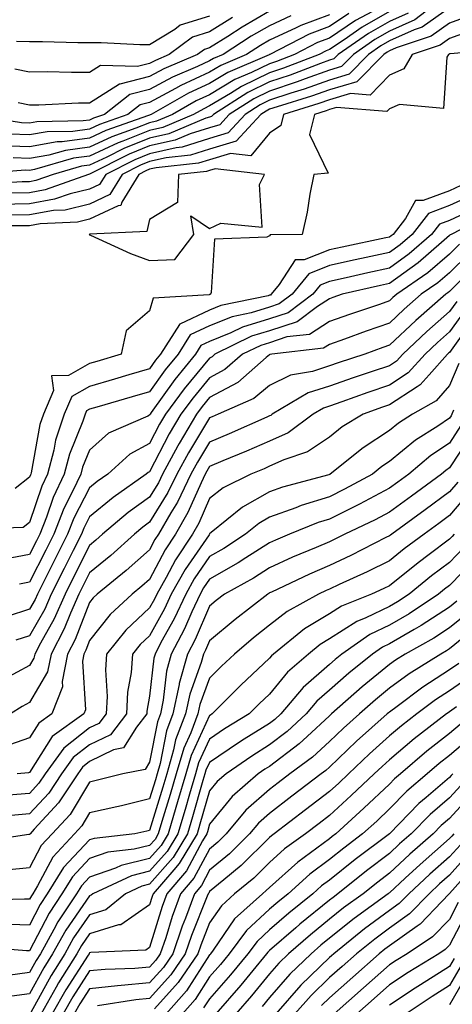
# Model space of a CAD drawing. Units: inches. Extents: x 992243 to 994883, y 7253018 to 7255658.
# Drawn here: x 994416 to 994489, y 7255354 to 7255518 of the extents above; entities that cross this region are included whole.
import ezdxf

# ---------------------------------------------------------------- set-up
doc = ezdxf.new("R2010")
doc.units = ezdxf.units.IN
doc.header["$MEASUREMENT"] = 0
doc.layers.add('Contour_99227253', color=7, linetype='Continuous', true_color=0x5e7cfb)

msp = doc.modelspace()

# ---------------------------------------------------------------- linework, layer by layer
at = {"layer": 'Contour_99227253'}
for points in [[(994487.69, 7255521.92, 3027), (994482.27, 7255517.7, 3027), (994478.05, 7255515.8, 3027), (994475.58, 7255514.39, 3027), (994472.04, 7255511.92, 3027), (994470.05, 7255509.92, 3027), (994468.05, 7255509.31, 3027), (994463.98, 7255507.85, 3027), (994462.64, 7255507.33, 3027), (994458.05, 7255505.81, 3027), (994455.43, 7255504.54, 3027), (994451.33, 7255501.92, 3027), (994449.76, 7255500.21, 3027), (994448.05, 7255499.69, 3027), (994444.81, 7255498.68, 3027), (994442.34, 7255497.63, 3027), (994438.05, 7255496.66, 3027), (994434.67, 7255495.3, 3027), (994428.13, 7255492, 3027), (994428.05, 7255491.96, 3027), (994428.01, 7255491.96, 3027), (994427.88, 7255491.92, 3027), (994420.65, 7255489.32, 3027), (994418.05, 7255488.86, 3027), (994414.91, 7255488.78, 3027)], [(994478.05, 7255519.06, 3025), (994473.5, 7255516.47, 3025), (994470.51, 7255514.38, 3025), (994468.05, 7255512.73, 3025), (994467.46, 7255512.51, 3025), (994466.33, 7255511.92, 3025), (994460.35, 7255509.62, 3025), (994458.05, 7255508.85, 3025), (994453.38, 7255506.59, 3025), (994451.55, 7255505.42, 3025), (994448.05, 7255503.33, 3025), (994447.09, 7255502.88, 3025), (994445.39, 7255501.92, 3025), (994440.24, 7255499.73, 3025), (994438.05, 7255499.23, 3025), (994433.58, 7255497.45, 3025), (994432.8, 7255497.17, 3025), (994428.05, 7255494.97, 3025), (994425.36, 7255494.61, 3025), (994418.85, 7255492.72, 3025), (994418.05, 7255492.58, 3025), (994417.37, 7255492.6, 3025), (994408.09, 7255491.92, 3025)], [(994488.05, 7255519.71, 3028), (994483.5, 7255516.47, 3028), (994482.15, 7255516.02, 3028), (994478.05, 7255514.17, 3028), (994476.61, 7255513.36, 3028), (994474.56, 7255511.92, 3028), (994471.32, 7255508.65, 3028), (994468.05, 7255507.66, 3028), (994463.82, 7255506.15, 3028), (994461.59, 7255505.46, 3028), (994458.05, 7255504.29, 3028), (994456.46, 7255503.51, 3028), (994453.96, 7255501.92, 3028), (994451.13, 7255498.84, 3028), (994448.05, 7255497.92, 3028), (994443.49, 7255496.48, 3028), (994442.5, 7255496.37, 3028), (994438.05, 7255495.36, 3028), (994435.6, 7255494.37, 3028), (994430.73, 7255491.92, 3028), (994429.71, 7255490.26, 3028), (994428.05, 7255489.47, 3028), (994424.83, 7255488.7, 3028), (994422.21, 7255487.76, 3028), (994418.05, 7255487.03, 3028), (994413.09, 7255486.88, 3028)], [(994475.2, 7255519.07, 3024), (994472.4, 7255517.57, 3024), (994468.05, 7255514.65, 3024), (994466.05, 7255513.92, 3024), (994462.22, 7255511.92, 3024), (994459.21, 7255510.76, 3024), (994458.05, 7255510.38, 3024), (994455.05, 7255508.92, 3024), (994452.25, 7255507.72, 3024), (994448.05, 7255505.2, 3024), (994445.8, 7255504.17, 3024), (994441.85, 7255501.92, 3024), (994439.18, 7255500.79, 3024), (994438.05, 7255500.53, 3024), (994435.74, 7255499.61, 3024), (994431.77, 7255498.2, 3024), (994428.05, 7255496.47, 3024), (994424.04, 7255495.93, 3024), (994421.25, 7255495.12, 3024), (994418.05, 7255494.56, 3024), (994415.31, 7255494.66, 3024)], [(994458.05, 7255519.14, 3020), (994453.48, 7255516.49, 3020), (994451.07, 7255514.94, 3020), (994448.05, 7255513.03, 3020), (994447.2, 7255512.77, 3020), (994446.05, 7255511.92, 3020), (994440.43, 7255509.54, 3020), (994438.05, 7255508.26, 3020), (994433.07, 7255506.94, 3020), (994433.03, 7255506.94, 3020), (994428.05, 7255503.81, 3020), (994426.17, 7255503.8, 3020), (994419.6, 7255503.47, 3020), (994418.05, 7255503.45, 3020), (994416.14, 7255503.83, 3020)], [(994461.6, 7255518.37, 3021), (994458.05, 7255516.71, 3021), (994455.01, 7255514.96, 3021), (994450.3, 7255511.92, 3021), (994448.72, 7255511.25, 3021), (994448.05, 7255510.84, 3021), (994446.04, 7255509.91, 3021), (994441.85, 7255508.12, 3021), (994438.05, 7255506.09, 3021), (994434.75, 7255505.22, 3021), (994430.51, 7255501.92, 3021), (994428.69, 7255501.28, 3021), (994428.05, 7255500.97, 3021), (994426.96, 7255500.83, 3021), (994419.26, 7255500.71, 3021), (994418.05, 7255500.49, 3021), (994416.67, 7255500.54, 3021), (994408.05, 7255501.92, 3021)], [(994481.15, 7255518.82, 3026), (994478.05, 7255517.43, 3026), (994474.53, 7255515.44, 3026), (994469.51, 7255511.92, 3026), (994468.78, 7255511.19, 3026), (994468.05, 7255510.96, 3026), (994466.56, 7255510.43, 3026), (994461.5, 7255508.47, 3026), (994458.05, 7255507.33, 3026), (994454.41, 7255505.56, 3026), (994448.7, 7255501.92, 3026), (994448.39, 7255501.58, 3026), (994448.05, 7255501.47, 3026), (994447.4, 7255501.27, 3026), (994441.28, 7255498.69, 3026), (994438.05, 7255497.95, 3026), (994433.74, 7255496.23, 3026), (994430.93, 7255494.8, 3026), (994428.05, 7255493.46, 3026), (994426.69, 7255493.28, 3026), (994421.99, 7255491.92, 3026), (994419.09, 7255490.88, 3026), (994418.05, 7255490.7, 3026), (994416.79, 7255490.66, 3026), (994409.73, 7255490.24, 3026)], [(994471.24, 7255518.73, 3023), (994468.05, 7255516.59, 3023), (994464.64, 7255515.33, 3023), (994458.11, 7255511.92, 3023), (994458.07, 7255511.9, 3023), (994458.05, 7255511.9, 3023), (994458.01, 7255511.88, 3023), (994451.08, 7255508.89, 3023), (994448.05, 7255507.09, 3023), (994444.52, 7255505.45, 3023), (994438.31, 7255501.92, 3023), (994438.13, 7255501.84, 3023), (994438.05, 7255501.82, 3023), (994437.89, 7255501.76, 3023), (994430.75, 7255499.22, 3023), (994428.05, 7255497.97, 3023), (994423.49, 7255497.36, 3023), (994422.63, 7255497.34, 3023), (994418.05, 7255496.54, 3023), (994413.26, 7255496.71, 3023)], [(994468.05, 7255518.51, 3022), (994463.24, 7255516.73, 3022), (994462.47, 7255516.34, 3022), (994458.05, 7255514.3, 3022), (994456.54, 7255513.43, 3022), (994454.2, 7255511.92, 3022), (994449.91, 7255510.06, 3022), (994448.05, 7255508.96, 3022), (994443.24, 7255506.73, 3022), (994442.37, 7255506.24, 3022), (994438.05, 7255503.93, 3022), (994436.47, 7255503.5, 3022), (994434.43, 7255501.92, 3022), (994429.72, 7255500.25, 3022), (994428.05, 7255499.47, 3022), (994425.23, 7255499.1, 3022), (994420.95, 7255499.02, 3022), (994418.05, 7255498.51, 3022), (994414.77, 7255498.64, 3022)], [(994491.55, 7255518.42, 3029), (994488.05, 7255517.13, 3029), (994485, 7255514.97, 3029), (994479.18, 7255513.05, 3029), (994478.05, 7255512.54, 3029), (994477.66, 7255512.31, 3029), (994477.09, 7255511.92, 3029), (994472.59, 7255507.38, 3029), (994468.05, 7255506.02, 3029), (994465.03, 7255504.94, 3029), (994459.32, 7255503.19, 3029), (994458.05, 7255502.77, 3029), (994457.48, 7255502.49, 3029), (994456.59, 7255501.92, 3029), (994452.49, 7255497.48, 3029), (994448.05, 7255496.14, 3029), (994444.85, 7255495.12, 3029), (994440.83, 7255494.7, 3029), (994438.05, 7255494.07, 3029), (994436.52, 7255493.45, 3029), (994433.48, 7255491.92, 3029), (994431.43, 7255488.54, 3029), (994428.05, 7255486.96, 3029), (994423.99, 7255485.98, 3029), (994422.02, 7255485.89, 3029), (994418.05, 7255485.19, 3029), (994414.87, 7255485.1, 3029)], [(994451.89, 7255518.08, 3019), (994448.05, 7255515.67, 3019), (994445.19, 7255514.78, 3019), (994441.31, 7255511.92, 3019), (994439.03, 7255510.94, 3019), (994438.05, 7255510.43, 3019), (994436.02, 7255509.89, 3019), (994429.89, 7255510.08, 3019), (994428.05, 7255508.93, 3019), (994425.03, 7255508.9, 3019), (994420.95, 7255509.02, 3019), (994418.05, 7255508.99, 3019), (994415.61, 7255509.48, 3019)], [(994448.05, 7255518.3, 3018), (994443.17, 7255516.8, 3018), (994442.24, 7255516.11, 3018), (994438.05, 7255513.54, 3018), (994436.43, 7255513.54, 3018), (994430, 7255513.87, 3018), (994428.05, 7255513.86, 3018), (994426.09, 7255513.88, 3018), (994420.17, 7255514.04, 3018), (994418.05, 7255514.05, 3018), (994415.86, 7255514.11, 3018)], [(994492.24, 7255516.11, 3030), (994488.05, 7255514.57, 3030), (994486.51, 7255513.46, 3030), (994481.8, 7255511.92, 3030), (994480.46, 7255509.51, 3030), (994478.05, 7255508.45, 3030), (994474.82, 7255505.15, 3030), (994471.55, 7255505.42, 3030), (994468.05, 7255504.37, 3030), (994466.25, 7255503.72, 3030), (994460.35, 7255501.92, 3030), (994459.91, 7255500.06, 3030), (994458.05, 7255498.77, 3030), (994454.94, 7255495.03, 3030), (994451.55, 7255495.42, 3030), (994448.05, 7255494.35, 3030), (994446.19, 7255493.78, 3030), (994439.15, 7255493.02, 3030), (994438.05, 7255492.77, 3030), (994437.44, 7255492.53, 3030), (994436.23, 7255491.92, 3030), (994433.4, 7255487.27, 3030), (994433.26, 7255486.71, 3030), (994432.82, 7255486.69, 3030), (994428.05, 7255484.44, 3030), (994426.02, 7255483.95, 3030), (994419.8, 7255483.67, 3030), (994418.05, 7255483.36, 3030), (994416.65, 7255483.32, 3030), (994409.47, 7255483.34, 3030)], [(994497.14, 7255512.83, 3031), (994488.18, 7255512.05, 3031), (994488.05, 7255512, 3031), (994488, 7255511.97, 3031), (994487.86, 7255511.92, 3031), (994487.62, 7255511.49, 3031), (994487.06, 7255502.91, 3031), (994479.73, 7255503.6, 3031), (994478.05, 7255502.87, 3031), (994477.58, 7255502.39, 3031), (994469.19, 7255503.06, 3031), (994468.05, 7255502.72, 3031), (994467.46, 7255502.51, 3031), (994465.53, 7255501.92, 3031), (994464.73, 7255498.6, 3031), (994467.82, 7255492.15, 3031), (994465.42, 7255491.92, 3031), (994464.76, 7255488.63, 3031), (994464.33, 7255485.64, 3031), (994463.47, 7255481.92, 3031), (994458.14, 7255481.83, 3031), (994458.05, 7255481.69, 3031), (994457.57, 7255481.44, 3031), (994448.85, 7255481.12, 3031), (994448.34, 7255472.21, 3031), (994448.2, 7255471.92, 3031), (994448.08, 7255471.89, 3031), (994448.05, 7255471.88, 3031), (994447.98, 7255471.85, 3031), (994438.67, 7255471.3, 3031), (994438.05, 7255469.14, 3031), (994434.14, 7255465.83, 3031), (994433.31, 7255461.92, 3031), (994429.26, 7255460.71, 3031), (994428.05, 7255460.36, 3031), (994424.53, 7255458.4, 3031), (994421.67, 7255458.3, 3031), (994422.01, 7255455.88, 3031), (994420.34, 7255451.92, 3031), (994419.77, 7255450.2, 3031), (994418.3, 7255442.17, 3031), (994418.24, 7255441.92, 3031), (994418.18, 7255441.79, 3031), (994418.05, 7255441.41, 3031), (994415.66, 7255439.53, 3031)], [(994489.92, 7255490.05, 3032), (994488.05, 7255489.2, 3032), (994483.68, 7255487.55, 3032), (994482.38, 7255487.59, 3032), (994480.7, 7255484.57, 3032), (994478.63, 7255481.92, 3032), (994478.31, 7255481.66, 3032), (994478.05, 7255481.46, 3032), (994477.46, 7255481.33, 3032), (994470.17, 7255479.8, 3032), (994468.05, 7255479.33, 3032), (994463.82, 7255477.69, 3032), (994462.3, 7255477.67, 3032), (994459.66, 7255473.53, 3032), (994458.34, 7255471.92, 3032), (994458.18, 7255471.79, 3032), (994458.05, 7255471.75, 3032), (994457.81, 7255471.68, 3032), (994449.93, 7255470.04, 3032), (994448.05, 7255469.26, 3032), (994443.07, 7255466.94, 3032), (994443.03, 7255466.94, 3032), (994443.01, 7255466.88, 3032), (994439.89, 7255461.92, 3032), (994439.06, 7255460.91, 3032), (994438.05, 7255459.5, 3032), (994434.61, 7255458.48, 3032), (994432.21, 7255457.76, 3032), (994428.05, 7255456.56, 3032), (994425.07, 7255454.9, 3032), (994423.81, 7255451.92, 3032), (994422.39, 7255447.58, 3032), (994422.08, 7255445.95, 3032), (994421.02, 7255441.92, 3032), (994420.07, 7255439.9, 3032), (994418.05, 7255433.86, 3032), (994416.97, 7255433, 3032), (994408.89, 7255432.76, 3032)], [(994491.61, 7255488.36, 3033), (994488.05, 7255486.72, 3033), (994484.56, 7255485.41, 3033), (994481.83, 7255481.92, 3033), (994479.82, 7255480.15, 3033), (994478.05, 7255478.88, 3033), (994474.16, 7255478.03, 3033), (994472.32, 7255477.65, 3033), (994468.05, 7255476.7, 3033), (994464.61, 7255475.36, 3033), (994461.8, 7255471.92, 3033), (994459.66, 7255470.31, 3033), (994458.05, 7255469.78, 3033), (994454.96, 7255468.83, 3033), (994451.8, 7255468.17, 3033), (994448.05, 7255466.65, 3033), (994444.83, 7255465.14, 3033), (994442.8, 7255461.92, 3033), (994440.66, 7255459.31, 3033), (994438.05, 7255455.65, 3033), (994435.17, 7255454.8, 3033), (994429.23, 7255453.1, 3033), (994428.05, 7255452.76, 3033), (994427.51, 7255452.46, 3033), (994427.29, 7255451.92, 3033), (994426.91, 7255450.78, 3033), (994424.69, 7255445.28, 3033), (994423.8, 7255441.92, 3033), (994421.96, 7255438.01, 3033), (994420.86, 7255434.73, 3033), (994419.77, 7255431.92, 3033), (994419.19, 7255430.78, 3033), (994418.05, 7255428.5, 3033), (994413.9, 7255427.77, 3033)], [(994492.35, 7255486.22, 3034), (994488.05, 7255484.25, 3034), (994486.36, 7255483.61, 3034), (994485.03, 7255481.92, 3034), (994481.31, 7255478.66, 3034), (994478.05, 7255476.3, 3034), (994474.45, 7255475.52, 3034), (994470.8, 7255474.67, 3034), (994468.05, 7255474.06, 3034), (994466.51, 7255473.46, 3034), (994465.26, 7255471.92, 3034), (994461.15, 7255468.82, 3034), (994458.05, 7255467.81, 3034), (994453.55, 7255466.42, 3034), (994451.6, 7255465.47, 3034), (994448.05, 7255464.03, 3034), (994446.61, 7255463.36, 3034), (994445.71, 7255461.92, 3034), (994442.25, 7255457.72, 3034), (994438.33, 7255452.2, 3034), (994438.13, 7255451.92, 3034), (994438.1, 7255451.87, 3034), (994438.05, 7255451.77, 3034), (994437.74, 7255451.61, 3034), (994431.22, 7255448.75, 3034), (994428.05, 7255445.95, 3034), (994426.89, 7255443.08, 3034), (994426.59, 7255441.92, 3034), (994425.28, 7255439.15, 3034), (994423.75, 7255436.22, 3034), (994422.07, 7255431.92, 3034), (994420.73, 7255429.24, 3034), (994418.05, 7255423.89, 3034), (994416.37, 7255423.6, 3034)], [(994494.75, 7255485.22, 3035), (994488.3, 7255481.92, 3035), (994488.14, 7255481.83, 3035), (994488.05, 7255481.74, 3035), (994486.71, 7255480.58, 3035), (994482.82, 7255477.15, 3035), (994478.05, 7255473.74, 3035), (994476.57, 7255473.4, 3035), (994470.18, 7255471.92, 3035), (994468.59, 7255471.38, 3035), (994468.05, 7255471.19, 3035), (994466.04, 7255469.91, 3035), (994462.63, 7255467.34, 3035), (994458.05, 7255465.84, 3035), (994455.05, 7255464.92, 3035), (994448.95, 7255461.92, 3035), (994448.47, 7255461.5, 3035), (994448.05, 7255461.28, 3035), (994443.8, 7255456.17, 3035), (994440.71, 7255451.92, 3035), (994439.72, 7255450.25, 3035), (994438.05, 7255447.06, 3035), (994434.73, 7255445.24, 3035), (994431.09, 7255441.92, 3035), (994429.3, 7255440.67, 3035), (994428.05, 7255439.63, 3035), (994425.41, 7255434.56, 3035), (994424.38, 7255431.92, 3035), (994422.26, 7255427.71, 3035), (994420.68, 7255424.55, 3035), (994419.36, 7255421.92, 3035), (994418.96, 7255421.01, 3035), (994418.05, 7255419.39, 3035), (994414.32, 7255418.19, 3035)], [(994489.71, 7255480.26, 3036), (994488.05, 7255478.63, 3036), (994484.46, 7255475.51, 3036), (994479.25, 7255471.92, 3036), (994478.61, 7255471.36, 3036), (994478.05, 7255470.83, 3036), (994476.37, 7255470.24, 3036), (994471.4, 7255468.57, 3036), (994468.05, 7255467.36, 3036), (994464.73, 7255465.24, 3036), (994460.94, 7255464.81, 3036), (994458.05, 7255463.85, 3036), (994456.57, 7255463.4, 3036), (994453.54, 7255461.92, 3036), (994450.61, 7255459.36, 3036), (994448.05, 7255457.99, 3036), (994445.3, 7255454.67, 3036), (994443.28, 7255451.92, 3036), (994441.34, 7255448.63, 3036), (994438.05, 7255442.33, 3036), (994437.79, 7255442.18, 3036), (994437.49, 7255441.92, 3036), (994431.95, 7255438.02, 3036), (994428.05, 7255434.78, 3036), (994427.06, 7255432.91, 3036), (994426.68, 7255431.92, 3036), (994425.31, 7255429.18, 3036), (994423.79, 7255426.18, 3036), (994421.65, 7255421.92, 3036), (994420.56, 7255419.41, 3036), (994418.05, 7255414.97, 3036), (994415.75, 7255414.22, 3036)], [(994491.28, 7255478.69, 3037), (994488.05, 7255475.52, 3037), (994486.12, 7255473.85, 3037), (994483.33, 7255471.92, 3037), (994480.51, 7255469.46, 3037), (994478.05, 7255467.13, 3037), (994474.18, 7255465.79, 3037), (994470.57, 7255464.44, 3037), (994468.05, 7255463.53, 3037), (994467.06, 7255462.91, 3037), (994458.45, 7255461.92, 3037), (994458.11, 7255461.86, 3037), (994458.05, 7255461.83, 3037), (994457.5, 7255461.37, 3037), (994452.75, 7255457.22, 3037), (994448.05, 7255454.7, 3037), (994446.79, 7255453.18, 3037), (994445.87, 7255451.92, 3037), (994442.96, 7255447.01, 3037), (994442.78, 7255446.65, 3037), (994440.21, 7255441.92, 3037), (994439.51, 7255440.46, 3037), (994438.05, 7255438.09, 3037), (994434.47, 7255435.5, 3037), (994430.22, 7255431.92, 3037), (994429.08, 7255430.89, 3037), (994428.05, 7255430.05, 3037), (994425.33, 7255424.64, 3037), (994423.96, 7255421.92, 3037), (994422.15, 7255417.82, 3037), (994419.84, 7255413.71, 3037), (994418.9, 7255411.92, 3037), (994418.76, 7255411.21, 3037), (994418.05, 7255410, 3037), (994413.93, 7255407.8, 3037)], [(994492.85, 7255477.12, 3038), (994488.05, 7255472.41, 3038), (994487.79, 7255472.18, 3038), (994487.41, 7255471.92, 3038), (994482.41, 7255467.56, 3038), (994478.05, 7255463.43, 3038), (994476.93, 7255463.04, 3038), (994473.91, 7255461.92, 3038), (994469.5, 7255460.47, 3038), (994468.05, 7255459.97, 3038), (994465.19, 7255459.06, 3038), (994461.56, 7255458.41, 3038), (994458.05, 7255456.71, 3038), (994455.44, 7255454.53, 3038), (994449.47, 7255451.92, 3038), (994448.49, 7255451.48, 3038), (994448.05, 7255451.3, 3038), (994444.51, 7255445.46, 3038), (994442.58, 7255441.92, 3038), (994441.11, 7255438.86, 3038), (994438.05, 7255433.89, 3038), (994436.91, 7255433.06, 3038), (994435.54, 7255431.92, 3038), (994431.59, 7255428.38, 3038), (994428.05, 7255425.49, 3038), (994426.85, 7255423.12, 3038), (994426.25, 7255421.92, 3038), (994424.84, 7255418.71, 3038), (994423.83, 7255416.14, 3038), (994421.63, 7255411.92, 3038), (994421.04, 7255408.93, 3038), (994418.05, 7255403.83, 3038), (994416.8, 7255403.17, 3038), (994414.85, 7255401.92, 3038)], [(994489.25, 7255470.72, 3039), (994488.05, 7255469.05, 3039), (994484.25, 7255465.72, 3039), (994480.25, 7255461.92, 3039), (994479.21, 7255460.76, 3039), (994478.05, 7255460, 3039), (994475.15, 7255459.02, 3039), (994471.99, 7255457.98, 3039), (994468.05, 7255456.61, 3039), (994464.5, 7255455.47, 3039), (994458.48, 7255451.92, 3039), (994458.24, 7255451.73, 3039), (994458.05, 7255451.66, 3039), (994457.58, 7255451.45, 3039), (994451.34, 7255448.63, 3039), (994448.05, 7255447.24, 3039), (994446.04, 7255443.93, 3039), (994444.94, 7255441.92, 3039), (994442.7, 7255437.27, 3039), (994441.59, 7255435.46, 3039), (994439.54, 7255431.92, 3039), (994438.95, 7255431.02, 3039), (994438.05, 7255429.3, 3039), (994434.13, 7255425.84, 3039), (994429.31, 7255421.92, 3039), (994428.66, 7255421.31, 3039), (994428.05, 7255420.54, 3039), (994425.63, 7255414.34, 3039), (994424.37, 7255411.92, 3039), (994423.46, 7255407.33, 3039), (994423.51, 7255406.46, 3039), (994421.75, 7255401.92, 3039), (994419.58, 7255400.39, 3039), (994418.05, 7255397.94, 3039), (994413.56, 7255396.41, 3039)], [(994490.68, 7255469.29, 3040), (994488.05, 7255465.64, 3040), (994486.07, 7255463.9, 3040), (994483.98, 7255461.92, 3040), (994481.17, 7255458.8, 3040), (994478.05, 7255456.74, 3040), (994474.45, 7255455.52, 3040), (994470.09, 7255453.96, 3040), (994468.05, 7255453.25, 3040), (994467.04, 7255452.93, 3040), (994465.34, 7255451.92, 3040), (994461.14, 7255448.83, 3040), (994458.05, 7255447.45, 3040), (994454.21, 7255445.76, 3040), (994450.25, 7255444.12, 3040), (994448.05, 7255443.19, 3040), (994447.57, 7255442.4, 3040), (994447.31, 7255441.92, 3040), (994446.62, 7255440.49, 3040), (994444.45, 7255435.52, 3040), (994442.37, 7255431.92, 3040), (994440.66, 7255429.31, 3040), (994438.05, 7255424.37, 3040), (994436.75, 7255423.22, 3040), (994435.15, 7255421.92, 3040), (994431.45, 7255418.52, 3040), (994428.05, 7255414.16, 3040), (994427.42, 7255412.55, 3040), (994427.09, 7255411.92, 3040), (994426.86, 7255410.73, 3040), (994427.38, 7255402.59, 3040), (994427.11, 7255401.92, 3040), (994421.8, 7255398.17, 3040), (994418.05, 7255392.16, 3040), (994417.86, 7255392.11, 3040), (994415.97, 7255391.92, 3040)], [(994492.11, 7255467.86, 3041), (994488.05, 7255462.24, 3041), (994487.88, 7255462.09, 3041), (994487.7, 7255461.92, 3041), (994484.64, 7255458.51, 3041), (994483.17, 7255456.8, 3041), (994482.63, 7255456.5, 3041), (994478.05, 7255453.48, 3041), (994476.88, 7255453.09, 3041), (994473.63, 7255451.92, 3041), (994470.18, 7255449.79, 3041), (994468.05, 7255448.11, 3041), (994464.35, 7255445.62, 3041), (994460.42, 7255444.29, 3041), (994458.05, 7255443.23, 3041), (994457.14, 7255442.83, 3041), (994454.93, 7255441.92, 3041), (994450.33, 7255439.64, 3041), (994448.05, 7255437.87, 3041), (994446.24, 7255433.73, 3041), (994445.2, 7255431.92, 3041), (994442.36, 7255427.61, 3041), (994440.81, 7255424.68, 3041), (994439.26, 7255421.92, 3041), (994438.87, 7255421.1, 3041), (994438.05, 7255419.6, 3041), (994434.08, 7255415.89, 3041), (994430.86, 7255411.92, 3041), (994430.69, 7255409.28, 3041), (994430.98, 7255404.85, 3041), (994430.83, 7255401.92, 3041), (994429.61, 7255400.36, 3041), (994428.05, 7255399.61, 3041), (994423.73, 7255396.24, 3041), (994420.64, 7255391.92, 3041), (994419.61, 7255390.36, 3041), (994418.05, 7255388.66, 3041), (994414.5, 7255388.37, 3041)], [(994489.59, 7255460.38, 3042), (994488.05, 7255456.73, 3042), (994485.82, 7255454.15, 3042), (994481.87, 7255451.92, 3042), (994479.52, 7255450.45, 3042), (994478.05, 7255449.22, 3042), (994473.63, 7255446.34, 3042), (994468.17, 7255441.92, 3042), (994468.09, 7255441.88, 3042), (994468.05, 7255441.85, 3042), (994467.95, 7255441.82, 3042), (994460.21, 7255439.76, 3042), (994458.05, 7255438.99, 3042), (994453.53, 7255436.44, 3042), (994448.31, 7255432.18, 3042), (994448.05, 7255431.98, 3042), (994448.02, 7255431.92, 3042), (994447.96, 7255431.83, 3042), (994443.96, 7255426.01, 3042), (994441.66, 7255421.92, 3042), (994440.51, 7255419.46, 3042), (994438.05, 7255414.98, 3042), (994436.47, 7255413.5, 3042), (994435.19, 7255411.92, 3042), (994434.98, 7255408.85, 3042), (994434.39, 7255405.58, 3042), (994434.2, 7255401.92, 3042), (994431.51, 7255398.46, 3042), (994428.05, 7255396.79, 3042), (994425.31, 7255394.66, 3042), (994423.35, 7255391.92, 3042), (994421.24, 7255388.73, 3042), (994418.05, 7255385.26, 3042), (994414.97, 7255385, 3042)], [(994488.72, 7255452.59, 3043), (994488.44, 7255451.92, 3043), (994488.31, 7255451.66, 3043), (994488.05, 7255451.26, 3043), (994486.08, 7255449.95, 3043), (994482.36, 7255447.61, 3043), (994478.05, 7255444.02, 3043), (994476.78, 7255443.19, 3043), (994475.21, 7255441.92, 3043), (994470.57, 7255439.4, 3043), (994468.05, 7255438.15, 3043), (994463.3, 7255436.67, 3043), (994462.44, 7255436.31, 3043), (994458.05, 7255434.73, 3043), (994456.25, 7255433.72, 3043), (994454.05, 7255431.92, 3043), (994450.42, 7255429.55, 3043), (994448.05, 7255428.18, 3043), (994445.5, 7255424.47, 3043), (994444.07, 7255421.92, 3043), (994442.15, 7255417.82, 3043), (994439.95, 7255413.82, 3043), (994438.96, 7255411.92, 3043), (994438.76, 7255411.21, 3043), (994438.05, 7255404.87, 3043), (994437.6, 7255402.37, 3043), (994437.57, 7255401.92, 3043), (994435.87, 7255399.74, 3043), (994433.71, 7255396.26, 3043), (994432.05, 7255395.92, 3043), (994428.05, 7255393.99, 3043), (994426.89, 7255393.08, 3043), (994426.06, 7255391.92, 3043), (994422.87, 7255387.1, 3043), (994418.82, 7255382.69, 3043), (994418.13, 7255381.92, 3043), (994418.09, 7255381.88, 3043), (994418.05, 7255381.81, 3043), (994417.93, 7255381.8, 3043), (994409.45, 7255380.52, 3043)], [(994489.96, 7255450.01, 3044), (994488.05, 7255447.11, 3044), (994484.93, 7255445.04, 3044), (994481.28, 7255441.92, 3044), (994479.41, 7255440.56, 3044), (994478.05, 7255439.56, 3044), (994473.05, 7255436.92, 3044), (994473.04, 7255436.91, 3044), (994468.05, 7255434.44, 3044), (994466.13, 7255433.84, 3044), (994461.38, 7255431.92, 3044), (994459.03, 7255430.94, 3044), (994458.05, 7255430.49, 3044), (994454.12, 7255427.99, 3044), (994452.83, 7255427.14, 3044), (994448.05, 7255424.4, 3044), (994447.03, 7255422.94, 3044), (994446.47, 7255421.92, 3044), (994445.09, 7255418.96, 3044), (994443.85, 7255416.12, 3044), (994441.65, 7255411.92, 3044), (994440.88, 7255409.09, 3044), (994440.33, 7255404.2, 3044), (994439.85, 7255401.92, 3044), (994439.35, 7255400.62, 3044), (994438.05, 7255393.88, 3044), (994437.3, 7255392.67, 3044), (994433.61, 7255391.92, 3044), (994429.14, 7255390.83, 3044), (994428.05, 7255390.56, 3044), (994424.79, 7255385.18, 3044), (994421.83, 7255381.92, 3044), (994420, 7255379.97, 3044), (994418.05, 7255376.29, 3044), (994414.09, 7255375.88, 3044)], [(994491.61, 7255448.36, 3045), (994488.05, 7255442.95, 3045), (994487.43, 7255442.54, 3045), (994486.71, 7255441.92, 3045), (994481.7, 7255438.27, 3045), (994478.05, 7255435.6, 3045), (994475.65, 7255434.32, 3045), (994470.61, 7255431.92, 3045), (994468.91, 7255431.06, 3045), (994468.05, 7255430.66, 3045), (994465.82, 7255429.69, 3045), (994461.9, 7255428.07, 3045), (994458.05, 7255426.3, 3045), (994455.37, 7255424.6, 3045), (994450.52, 7255421.92, 3045), (994449.13, 7255420.84, 3045), (994448.05, 7255419.93, 3045), (994445.62, 7255414.35, 3045), (994444.35, 7255411.92, 3045), (994442.99, 7255406.98, 3045), (994442.98, 7255406.85, 3045), (994441.93, 7255401.92, 3045), (994440.86, 7255399.11, 3045), (994439.82, 7255393.69, 3045), (994439.31, 7255391.92, 3045), (994439.03, 7255390.94, 3045), (994438.05, 7255387.75, 3045), (994433.34, 7255386.63, 3045), (994432.59, 7255386.46, 3045), (994428.05, 7255385.41, 3045), (994426.73, 7255383.24, 3045), (994425.54, 7255381.92, 3045), (994421.93, 7255378.04, 3045), (994419.37, 7255373.24, 3045), (994418.56, 7255371.92, 3045), (994418.35, 7255371.62, 3045), (994418.05, 7255371.02, 3045), (994417.17, 7255371.04, 3045), (994409.18, 7255370.79, 3045)], [(994489.41, 7255440.56, 3046), (994488.05, 7255438.95, 3046), (994483.99, 7255435.98, 3046), (994478.44, 7255431.92, 3046), (994478.22, 7255431.75, 3046), (994478.05, 7255431.63, 3046), (994477.46, 7255431.33, 3046), (994471.59, 7255428.38, 3046), (994468.05, 7255426.71, 3046), (994464.71, 7255425.26, 3046), (994458.39, 7255422.26, 3046), (994458.05, 7255422.11, 3046), (994457.94, 7255422.03, 3046), (994457.74, 7255421.92, 3046), (994452.29, 7255417.68, 3046), (994448.05, 7255414.1, 3046), (994447.39, 7255412.58, 3046), (994447.04, 7255411.92, 3046), (994446.66, 7255410.53, 3046), (994444.73, 7255405.24, 3046), (994444.02, 7255401.92, 3046), (994442.38, 7255397.59, 3046), (994442.06, 7255395.93, 3046), (994440.9, 7255391.92, 3046), (994440.26, 7255389.71, 3046), (994438.05, 7255382.47, 3046), (994437.6, 7255382.37, 3046), (994435.61, 7255381.92, 3046), (994428.79, 7255381.18, 3046), (994428.05, 7255380.91, 3046), (994423.67, 7255376.3, 3046), (994421, 7255371.92, 3046), (994419.82, 7255370.15, 3046), (994418.05, 7255366.71, 3046), (994413.13, 7255366.84, 3046)], [(994491.2, 7255438.77, 3047), (994488.05, 7255435, 3047), (994486.27, 7255433.7, 3047), (994483.84, 7255431.92, 3047), (994480.51, 7255429.46, 3047), (994478.05, 7255427.47, 3047), (994474.33, 7255425.64, 3047), (994469.63, 7255423.5, 3047), (994468.05, 7255422.76, 3047), (994467.46, 7255422.51, 3047), (994466.23, 7255421.92, 3047), (994460.96, 7255419.01, 3047), (994458.05, 7255416.72, 3047), (994455.35, 7255414.62, 3047), (994452.19, 7255411.92, 3047), (994450.05, 7255409.92, 3047), (994448.05, 7255407.9, 3047), (994446.45, 7255403.52, 3047), (994446.11, 7255401.92, 3047), (994444.92, 7255398.8, 3047), (994443.74, 7255396.23, 3047), (994442.49, 7255391.92, 3047), (994441.49, 7255388.48, 3047), (994440.11, 7255383.98, 3047), (994439.5, 7255381.92, 3047), (994438.96, 7255381.01, 3047), (994438.05, 7255379.99, 3047), (994435.49, 7255379.36, 3047), (994431.09, 7255378.88, 3047), (994428.05, 7255377.81, 3047), (994425.19, 7255374.78, 3047), (994423.43, 7255371.92, 3047), (994421.28, 7255368.69, 3047), (994418.05, 7255362.42, 3047), (994417.53, 7255362.44, 3047), (994409.2, 7255363.07, 3047)], [(994488.81, 7255431.92, 3048), (994488.47, 7255431.5, 3048), (994488.05, 7255431.07, 3048), (994484.66, 7255428.53, 3048), (994482.81, 7255427.16, 3048), (994478.05, 7255423.32, 3048), (994477.11, 7255422.86, 3048), (994475.05, 7255421.92, 3048), (994470.05, 7255419.92, 3048), (994468.05, 7255418.62, 3048), (994463.87, 7255416.1, 3048), (994458.71, 7255411.92, 3048), (994458.35, 7255411.62, 3048), (994458.05, 7255411.24, 3048), (994453.25, 7255406.72, 3048), (994448.48, 7255401.92, 3048), (994448.22, 7255401.75, 3048), (994448.05, 7255401.65, 3048), (994444.97, 7255395, 3048), (994444.09, 7255391.92, 3048), (994442.72, 7255387.25, 3048), (994442.42, 7255386.3, 3048), (994441.12, 7255381.92, 3048), (994439.96, 7255380.01, 3048), (994438.05, 7255377.84, 3048), (994433.3, 7255376.67, 3048), (994432.36, 7255376.23, 3048), (994428.05, 7255374.7, 3048), (994426.69, 7255373.28, 3048), (994425.86, 7255371.92, 3048), (994422.74, 7255367.23, 3048), (994422.08, 7255365.95, 3048), (994419.85, 7255361.92, 3048), (994419.15, 7255360.82, 3048), (994418.05, 7255358.8, 3048), (994414.44, 7255358.31, 3048)], [(994490.36, 7255429.61, 3049), (994488.05, 7255427.21, 3049), (994485.02, 7255424.95, 3049), (994481.3, 7255421.92, 3049), (994479.36, 7255420.61, 3049), (994478.05, 7255419.86, 3049), (994474.09, 7255417.96, 3049), (994472.6, 7255417.37, 3049), (994468.05, 7255414.44, 3049), (994466.48, 7255413.49, 3049), (994464.54, 7255411.92, 3049), (994461.05, 7255408.92, 3049), (994458.05, 7255405.25, 3049), (994456.33, 7255403.64, 3049), (994454.63, 7255401.92, 3049), (994450.53, 7255399.44, 3049), (994448.05, 7255397.74, 3049), (994446.21, 7255393.76, 3049), (994445.68, 7255391.92, 3049), (994444.69, 7255388.56, 3049), (994443.96, 7255386.01, 3049), (994442.73, 7255381.92, 3049), (994440.97, 7255379, 3049), (994438.05, 7255375.68, 3049), (994435.03, 7255374.94, 3049), (994428.6, 7255371.92, 3049), (994428.29, 7255371.68, 3049), (994428.05, 7255371.6, 3049), (994424.08, 7255365.89, 3049), (994421.87, 7255361.92, 3049), (994420.39, 7255359.58, 3049), (994418.05, 7255355.27, 3049), (994415.1, 7255354.87, 3049)], [(994492.26, 7255427.71, 3050), (994488.05, 7255423.37, 3050), (994487.22, 7255422.75, 3050), (994486.21, 7255421.92, 3050), (994481.32, 7255418.65, 3050), (994478.05, 7255416.75, 3050), (994474.78, 7255415.19, 3050), (994470.09, 7255411.92, 3050), (994468.96, 7255411.01, 3050), (994468.05, 7255410.2, 3050), (994463.64, 7255406.33, 3050), (994459.92, 7255401.92, 3050), (994458.95, 7255401.02, 3050), (994458.05, 7255400.33, 3050), (994453.83, 7255397.7, 3050), (994452.85, 7255397.12, 3050), (994448.05, 7255393.82, 3050), (994447.44, 7255392.53, 3050), (994447.27, 7255391.92, 3050), (994446.95, 7255390.82, 3050), (994445.2, 7255384.77, 3050), (994444.35, 7255381.92, 3050), (994441.98, 7255377.99, 3050), (994438.05, 7255373.52, 3050), (994436.76, 7255373.21, 3050), (994434.02, 7255371.92, 3050), (994430.73, 7255369.24, 3050), (994428.05, 7255368.42, 3050), (994425.38, 7255364.59, 3050), (994423.9, 7255361.92, 3050), (994421.64, 7255358.33, 3050), (994418.26, 7255352.13, 3050)], [(994489.25, 7255420.72, 3051), (994488.05, 7255419.74, 3051), (994483.3, 7255416.67, 3051), (994482.15, 7255416.02, 3051), (994478.05, 7255413.65, 3051), (994476.89, 7255413.08, 3051), (994475.21, 7255411.92, 3051), (994471.24, 7255408.73, 3051), (994468.05, 7255405.9, 3051), (994465.93, 7255404.04, 3051), (994464.14, 7255401.92, 3051), (994460.97, 7255399, 3051), (994458.05, 7255396.76, 3051), (994455.07, 7255394.9, 3051), (994450.79, 7255391.92, 3051), (994449.33, 7255390.64, 3051), (994448.05, 7255389.08, 3051), (994446.45, 7255383.52, 3051), (994445.97, 7255381.92, 3051), (994442.99, 7255376.98, 3051), (994442.08, 7255375.95, 3051), (994438.64, 7255371.92, 3051), (994438.48, 7255371.49, 3051), (994438.05, 7255370.09, 3051), (994433.23, 7255366.74, 3051), (994432.86, 7255366.73, 3051), (994428.05, 7255365.24, 3051), (994426.68, 7255363.29, 3051), (994425.93, 7255361.92, 3051), (994422.89, 7255357.08, 3051), (994422.5, 7255356.37, 3051), (994419.97, 7255351.92, 3051)], [(994491.17, 7255418.8, 3052), (994488.05, 7255416.27, 3052), (994485.41, 7255414.56, 3052), (994480.68, 7255411.92, 3052), (994479.07, 7255410.9, 3052), (994478.05, 7255410.16, 3052), (994473.51, 7255406.46, 3052), (994468.39, 7255401.92, 3052), (994468.05, 7255401.6, 3052), (994464.32, 7255398.19, 3052), (994463, 7255396.97, 3052), (994458.05, 7255393.19, 3052), (994457.27, 7255392.7, 3052), (994456.15, 7255391.92, 3052), (994451.81, 7255388.16, 3052), (994448.05, 7255383.52, 3052), (994447.69, 7255382.28, 3052), (994447.58, 7255381.92, 3052), (994446.87, 7255380.74, 3052), (994444.21, 7255375.76, 3052), (994440.93, 7255371.92, 3052), (994440.15, 7255369.82, 3052), (994438.05, 7255362.98, 3052), (994437.42, 7255362.55, 3052), (994428.26, 7255362.13, 3052), (994428.05, 7255362.07, 3052), (994427.99, 7255361.98, 3052), (994427.96, 7255361.92, 3052), (994427.81, 7255361.68, 3052), (994424.07, 7255355.9, 3052), (994421.81, 7255351.92, 3052)], [(994492.81, 7255416.68, 3053), (994488.05, 7255412.79, 3053), (994487.52, 7255412.45, 3053), (994486.58, 7255411.92, 3053), (994481.34, 7255408.63, 3053), (994478.05, 7255406.21, 3053), (994475.69, 7255404.28, 3053), (994473.03, 7255401.92, 3053), (994470.39, 7255399.58, 3053), (994468.05, 7255397.33, 3053), (994465.23, 7255394.74, 3053), (994461.43, 7255391.92, 3053), (994459.51, 7255390.46, 3053), (994458.05, 7255389.34, 3053), (994454.11, 7255385.86, 3053), (994450.81, 7255381.92, 3053), (994449.43, 7255380.54, 3053), (994448.05, 7255379.4, 3053), (994445.44, 7255374.53, 3053), (994443.22, 7255371.92, 3053), (994441.82, 7255368.15, 3053), (994440.73, 7255364.6, 3053), (994439.83, 7255361.92, 3053), (994439.1, 7255360.87, 3053), (994438.05, 7255359.69, 3053), (994435.61, 7255359.48, 3053), (994430.64, 7255359.33, 3053), (994428.05, 7255359.08, 3053), (994425.24, 7255354.73, 3053), (994423.65, 7255351.92, 3053)], [(994489.6, 7255410.37, 3054), (994488.05, 7255409.29, 3054), (994483.59, 7255406.38, 3054), (994479.3, 7255403.17, 3054), (994478.05, 7255402.25, 3054), (994477.86, 7255402.11, 3054), (994477.66, 7255401.92, 3054), (994472.57, 7255397.4, 3054), (994468.05, 7255393.05, 3054), (994467.45, 7255392.52, 3054), (994466.66, 7255391.92, 3054), (994461.78, 7255388.19, 3054), (994458.05, 7255385.35, 3054), (994456.23, 7255383.74, 3054), (994454.71, 7255381.92, 3054), (994451.35, 7255378.62, 3054), (994448.05, 7255375.86, 3054), (994446.68, 7255373.29, 3054), (994445.51, 7255371.92, 3054), (994444.01, 7255367.88, 3054), (994443.46, 7255366.51, 3054), (994441.91, 7255361.92, 3054), (994440.34, 7255359.63, 3054), (994438.05, 7255357.07, 3054), (994433.31, 7255356.66, 3054), (994432.69, 7255356.56, 3054), (994428.05, 7255356.1, 3054), (994426.41, 7255353.56, 3054), (994425.48, 7255351.92, 3054)], [(994491.66, 7255408.31, 3055), (994488.05, 7255405.79, 3055), (994485.71, 7255404.26, 3055), (994482.59, 7255401.92, 3055), (994480.02, 7255399.95, 3055), (994478.05, 7255398.28, 3055), (994474.7, 7255395.27, 3055), (994471.2, 7255391.92, 3055), (994469.58, 7255390.39, 3055), (994468.05, 7255388.98, 3055), (994464.05, 7255385.92, 3055), (994458.8, 7255381.92, 3055), (994458.36, 7255381.61, 3055), (994458.05, 7255381.32, 3055), (994453.3, 7255376.67, 3055), (994450.41, 7255374.28, 3055), (994448.05, 7255372.31, 3055), (994447.91, 7255372.06, 3055), (994447.8, 7255371.92, 3055), (994447.65, 7255371.52, 3055), (994445.01, 7255364.96, 3055), (994443.99, 7255361.92, 3055), (994441.58, 7255358.39, 3055), (994438.05, 7255354.45, 3055), (994435.73, 7255354.24, 3055), (994429.38, 7255353.25, 3055)], [(994489.23, 7255403.1, 3056), (994488.05, 7255402.28, 3056), (994487.84, 7255402.13, 3056), (994487.54, 7255401.92, 3056), (994482.18, 7255397.79, 3056), (994478.05, 7255394.29, 3056), (994476.8, 7255393.17, 3056), (994475.5, 7255391.92, 3056), (994471.67, 7255388.3, 3056), (994468.05, 7255384.98, 3056), (994466.31, 7255383.66, 3056), (994464.05, 7255381.92, 3056), (994460.56, 7255379.41, 3056), (994458.05, 7255377.15, 3056), (994455.41, 7255374.56, 3056), (994452.2, 7255371.92, 3056), (994450.02, 7255369.95, 3056), (994448.05, 7255367.08, 3056), (994446.58, 7255363.39, 3056), (994446.08, 7255361.92, 3056), (994442.82, 7255357.15, 3056), (994438.85, 7255352.72, 3056)], [(994489.82, 7255400.15, 3057), (994488.05, 7255398.64, 3057), (994484.27, 7255395.7, 3057), (994479.86, 7255391.92, 3057), (994478.88, 7255391.09, 3057), (994478.05, 7255390.24, 3057), (994473.78, 7255386.19, 3057), (994469.1, 7255381.92, 3057), (994468.5, 7255381.47, 3057), (994468.05, 7255381.11, 3057), (994464.88, 7255378.75, 3057), (994462.75, 7255377.22, 3057), (994458.05, 7255372.98, 3057), (994457.51, 7255372.46, 3057), (994456.86, 7255371.92, 3057), (994452.23, 7255367.74, 3057), (994448.66, 7255362.53, 3057), (994448.21, 7255361.92, 3057), (994448.14, 7255361.83, 3057), (994448.05, 7255361.73, 3057), (994444.21, 7255355.76, 3057), (994440.83, 7255351.92, 3057)], [(994491.79, 7255398.18, 3058), (994488.05, 7255394.98, 3058), (994486.33, 7255393.64, 3058), (994484.32, 7255391.92, 3058), (994480.91, 7255389.06, 3058), (994478.05, 7255386.09, 3058), (994475.91, 7255384.06, 3058), (994473.56, 7255381.92, 3058), (994470.42, 7255379.55, 3058), (994468.05, 7255377.66, 3058), (994464.76, 7255375.21, 3058), (994461.14, 7255371.92, 3058), (994459.42, 7255370.55, 3058), (994458.05, 7255369.36, 3058), (994454.18, 7255365.79, 3058), (994451.32, 7255361.92, 3058), (994449.85, 7255360.12, 3058), (994448.05, 7255358.08, 3058), (994445.64, 7255354.33, 3058), (994443.52, 7255351.92, 3058)], [(994488.62, 7255391.92, 3059), (994488.31, 7255391.66, 3059), (994488.05, 7255391.35, 3059), (994484.15, 7255388.02, 3059), (994482.95, 7255387.02, 3059), (994478.05, 7255381.95, 3059), (994478.03, 7255381.94, 3059), (994478.02, 7255381.92, 3059), (994472.34, 7255377.63, 3059), (994468.05, 7255374.22, 3059), (994466.73, 7255373.24, 3059), (994465.28, 7255371.92, 3059), (994461.25, 7255368.72, 3059), (994458.05, 7255365.92, 3059), (994455.97, 7255364, 3059), (994454.43, 7255361.92, 3059), (994451.56, 7255358.41, 3059), (994448.05, 7255354.43, 3059), (994447.06, 7255352.91, 3059)], [(994489.95, 7255390.02, 3060), (994488.05, 7255387.93, 3060), (994484.82, 7255385.15, 3060), (994481.67, 7255381.92, 3060), (994479.73, 7255380.24, 3060), (994478.05, 7255378.66, 3060), (994474.22, 7255375.75, 3060), (994469.45, 7255371.92, 3060), (994468.64, 7255371.33, 3060), (994468.05, 7255370.87, 3060), (994463.09, 7255366.88, 3060), (994462.41, 7255366.28, 3060), (994458.05, 7255362.49, 3060), (994457.76, 7255362.21, 3060), (994457.54, 7255361.92, 3060), (994455.25, 7255359.12, 3060), (994453.28, 7255356.69, 3060), (994449.09, 7255351.92, 3060)], [(994491.59, 7255388.38, 3061), (994488.05, 7255384.49, 3061), (994486.66, 7255383.31, 3061), (994485.32, 7255381.92, 3061), (994481.43, 7255378.54, 3061), (994478.05, 7255375.37, 3061), (994476.09, 7255373.88, 3061), (994473.65, 7255371.92, 3061), (994470.4, 7255369.57, 3061), (994468.05, 7255367.69, 3061), (994464.86, 7255365.11, 3061), (994461.2, 7255361.92, 3061), (994459.59, 7255360.38, 3061), (994458.05, 7255358.6, 3061), (994455.06, 7255354.91, 3061), (994452.43, 7255351.92, 3061)], [(994488.76, 7255381.92, 3062), (994488.41, 7255381.56, 3062), (994488.05, 7255381.15, 3062), (994483.13, 7255376.84, 3062), (994480.66, 7255374.53, 3062), (994478.05, 7255372.09, 3062), (994477.96, 7255372.01, 3062), (994477.84, 7255371.92, 3062), (994472.17, 7255367.8, 3062), (994468.05, 7255364.51, 3062), (994466.61, 7255363.36, 3062), (994464.97, 7255361.92, 3062), (994461.45, 7255358.52, 3062), (994458.05, 7255354.63, 3062), (994456.84, 7255353.13, 3062)], [(994489.86, 7255380.11, 3063), (994488.05, 7255378.09, 3063), (994484.76, 7255375.21, 3063), (994481.25, 7255371.92, 3063), (994479.68, 7255370.29, 3063), (994478.05, 7255369.13, 3063), (994473.9, 7255366.07, 3063), (994468.75, 7255361.92, 3063), (994468.38, 7255361.59, 3063), (994468.05, 7255361.3, 3063), (994463.28, 7255356.69, 3063), (994459.08, 7255351.92, 3063)], [(994491.29, 7255378.68, 3064), (994488.05, 7255375.03, 3064), (994486.39, 7255373.58, 3064), (994484.63, 7255371.92, 3064), (994481.4, 7255368.57, 3064), (994478.05, 7255366.19, 3064), (994475.6, 7255364.37, 3064), (994472.54, 7255361.92, 3064), (994470.16, 7255359.81, 3064), (994468.05, 7255357.95, 3064), (994464.98, 7255354.99, 3064), (994462.28, 7255351.92, 3064)], [(994492.74, 7255377.23, 3065), (994488.05, 7255371.96, 3065), (994488.01, 7255371.92, 3065), (994486.78, 7255370.65, 3065), (994483.13, 7255366.84, 3065), (994482.66, 7255366.53, 3065), (994478.05, 7255363.25, 3065), (994477.29, 7255362.68, 3065), (994476.34, 7255361.92, 3065), (994471.94, 7255358.03, 3065), (994468.05, 7255354.59, 3065), (994466.69, 7255353.28, 3065)], [(994489.51, 7255370.46, 3066), (994488.05, 7255367.67, 3066), (994485.24, 7255364.73, 3066), (994480.97, 7255361.92, 3066), (994479.16, 7255360.81, 3066), (994478.05, 7255360.08, 3066), (994473.71, 7255356.26, 3066), (994468.82, 7255351.92, 3066)], [(994490.97, 7255369, 3067), (994488.05, 7255363.37, 3067), (994487.35, 7255362.62, 3067), (994486.27, 7255361.92, 3067), (994481.18, 7255358.79, 3067), (994478.05, 7255356.73, 3067), (994475.49, 7255354.48, 3067), (994472.61, 7255351.92, 3067)], [(994488.83, 7255361.14, 3068), (994488.05, 7255359.8, 3068), (994483.21, 7255356.76, 3068), (994482.3, 7255356.17, 3068), (994478.05, 7255353.38, 3068)], [(994490, 7255359.97, 3069), (994488.05, 7255356.61, 3069), (994485.17, 7255354.8, 3069), (994480.82, 7255351.92, 3069)], [(994491.17, 7255358.8, 3070), (994488.05, 7255353.41, 3070)]]:
    msp.add_polyline3d(points, dxfattribs=at)
msp.add_polyline3d([(994438.05, 7255477.53, 3031), (994442.26, 7255477.71, 3031), (994445.41, 7255481.92, 3031), (994444.95, 7255485.02, 3031), (994448.05, 7255482.91, 3031), (994449.91, 7255483.78, 3031), (994456.83, 7255483.14, 3031), (994456.38, 7255490.25, 3031), (994457.2, 7255491.92, 3031), (994448.99, 7255492.86, 3031), (994448.05, 7255492.57, 3031), (994447.55, 7255492.42, 3031), (994442.86, 7255491.92, 3031), (994442.72, 7255487.25, 3031), (994438.05, 7255484.39, 3031), (994437.57, 7255482.4, 3031), (994428.06, 7255481.93, 3031), (994428.05, 7255481.92, 3031), (994427.97, 7255481.92, 3031), (994428, 7255481.87, 3031), (994428.05, 7255481.84, 3031), (994428.18, 7255481.79, 3031), (994434.88, 7255478.75, 3031)], close=True, dxfattribs=at)

doc.saveas('drawing.dxf')
